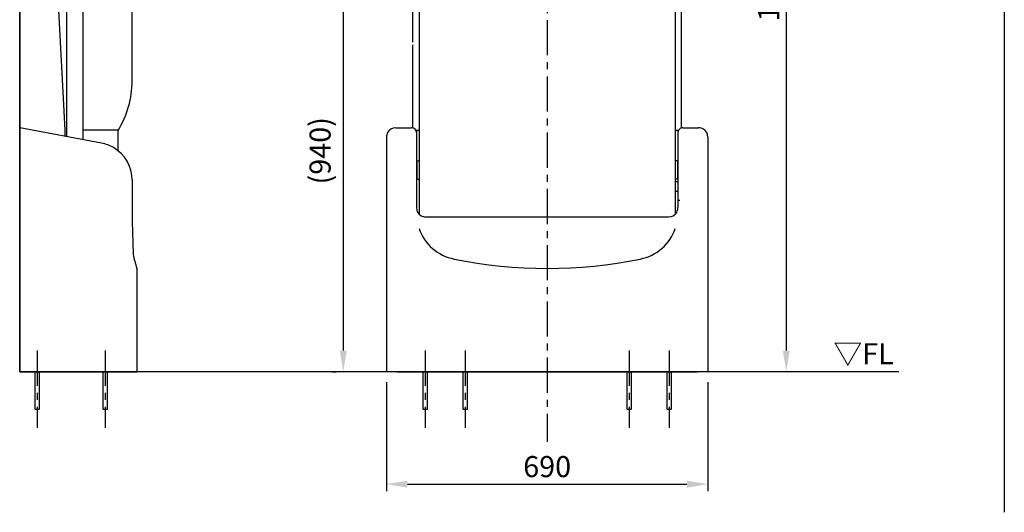
# Model space of a CAD drawing. Extents: x -75 to 5640, y -300 to 3330.
# Drawn here: x 0 to 2100, y -300 to 751 of the extents above; entities that cross this region are included whole.
import ezdxf

# ---------------------------------------------------------------- set-up
doc = ezdxf.new("R2010")
doc.units = 0
doc.header["$MEASUREMENT"] = 0
doc.linetypes.add('中心線_75', pattern=[120, 75, -15, 15, -15])
doc.layers.get('DEFPOINTS').update_dxf_attribs({"linetype": 'CONTINUOUS'})
for name, color, linetype in [('DIMENSION_LINES$01_CENTER_', 40, '中心線_75'), ('DIMENSION_LINES$02_DIMENSI', 1, 'CONTINUOUS'), ('DIMENSION_LINES$03_LINES', 18, 'CONTINUOUS'), ('DIMENSION_LINES$04_SUB_LIN', 4, 'CONTINUOUS')]:
    doc.layers.add(name, color=color, linetype=linetype)
doc.styles.add('_ｭ_ｳ__ｰ繧ｴ繧ｷ繝_け', font='txt')
doc.dimstyles.new('1_15', dxfattribs={"dimtxt": 45, "dimasz": 45, "dimexe": 15, "dimexo": 22.5, "dimgap": 15, "dimtad": 1, "dimtoh": 1, "dimdec": 0, "dimzin": 1, "dimtxsty": '_ｭ_ｳ__ｰ繧ｴ繧ｷ繝_け', "dimcen": 0, "dimazin": 3, "dimtfac": 1, "dimtdec": 4, "dimtix": 1, "dimtmove": 0, "dimatfit": 3, "dimtolj": 1, "dimtzin": 1})

# ---------------------------------------------------------------- blocks, each defined once
blk = doc.blocks.new('*D16')
at = {"layer": 'DEFPOINTS', "color": 0}
for p in [(782.1, 0), (1467.9, 0), (1467.9, -240)]:
    blk.add_point(p, dxfattribs=at)
at = {"layer": 'DIMENSION_LINES$02_DIMENSI', "color": 0}
for p, q in [((782.1, -22.5), (782.1, -255)), ((1467.9, -22.5), (1467.9, -255)), ((827.1, -240), (1422.9, -240))]:
    blk.add_line(p, q, dxfattribs=at)
for points in [[(827.1, -232.5), (827.1, -247.5), (782.1, -240)], [(1422.9, -247.5), (1422.9, -232.5), (1467.9, -240)]]:
    blk.add_solid(points, dxfattribs=at)
at = {"layer": 'DIMENSION_LINES$02_DIMENSI', "color": 0, "insert": (1125, -202.5), "char_height": 45, "attachment_point": 5, "style": '_ｭ_ｳ__ｰ繧ｴ繧ｷ繝_け'}
blk.add_mtext('\\A1;690', dxfattribs=at)
blk = doc.blocks.new('*D17')
at = {"layer": 'DEFPOINTS', "color": 0}
for p in [(1240.8, 1630.7), (1635, 0), (1635, 0)]:
    blk.add_point(p, dxfattribs=at)
at = {"layer": 'DIMENSION_LINES$02_DIMENSI', "color": 0}
for p, q in [((1263.3, 1630.7), (1650, 1630.7)), ((1635, 1585.7), (1635, 45)), ((1657.5, 0), (1650, 0))]:
    blk.add_line(p, q, dxfattribs=at)
for points in [[(1642.5, 1585.7), (1627.5, 1585.7), (1635, 1630.7)], [(1627.5, 45), (1642.5, 45), (1635, 0)]]:
    blk.add_solid(points, dxfattribs=at)
at = {"layer": 'DIMENSION_LINES$02_DIMENSI', "color": 0, "insert": (1597.5, 815.3), "char_height": 45, "attachment_point": 5, "rotation": 90, "style": '_ｭ_ｳ__ｰ繧ｴ繧ｷ繝_け'}
blk.add_mtext('\\A1;1630', dxfattribs=at)
blk = doc.blocks.new('*D19')
at = {"layer": 'DEFPOINTS', "color": 0}
for p in [(823, 942.3), (690, 0), (690, 0)]:
    blk.add_point(p, dxfattribs=at)
at = {"layer": 'DIMENSION_LINES$02_DIMENSI', "color": 0}
for p, q in [((800.5, 942.3), (675, 942.3)), ((690, 897.3), (690, 45)), ((667.5, 0), (675, 0))]:
    blk.add_line(p, q, dxfattribs=at)
for points in [[(697.5, 897.3), (682.5, 897.3), (690, 942.3)], [(682.5, 45), (697.5, 45), (690, 0)]]:
    blk.add_solid(points, dxfattribs=at)
at = {"layer": 'DIMENSION_LINES$02_DIMENSI', "color": 0, "insert": (640.7, 471.2), "char_height": 45, "attachment_point": 5, "rotation": 90, "style": '_ｭ_ｳ__ｰ繧ｴ繧ｷ繝_け'}
blk.add_mtext('\\A1;(940)', dxfattribs=at)

msp = doc.modelspace()

# ---------------------------------------------------------------- linework, layer by layer
at = {"layer": 'DIMENSION_LINES$01_CENTER_'}
for p, q in [((1125, 1710), (1125, -150)), ((37.6, 45), (37.6, -120)), ((182.4, 45), (182.4, -120)), ((864.9, 45), (864.9, -120)), ((950.2, 45), (950.2, -120)), ((1299.7, 45), (1299.7, -120)), ((1385.1, 45), (1385.1, -120))]:
    msp.add_line(p, q, dxfattribs=at)
at = {"layer": 'DIMENSION_LINES$03_LINES'}
for p, q in [((2100, 3330), (2100, -300)), ((852.2, 1435.1), (852.2, 510.5)), ((1397.8, 1435.1), (1397.8, 487.2)), ((239.8, 620.3), (239.8, 1397)), ((0, 1025.1), (0, 389.1)), ((0, 1020.1), (0, 370.3)), ((100.1, 1014.5), (100.1, 708.7)), ((71.1, 1001.3), (96, 515.1)), ((134.6, 992.6), (134.6, 494.8)), ((838.5, 703.1), (838.5, 942.3)), ((1411.5, 519.7), (1411.5, 942.3)), ((100.1, 708.7), (100.1, 501.4)), ((134.6, 708.7), (134.6, 494.8)), ((838.5, 519.7), (838.5, 697.5)), ((838.5, 519.7), (838.5, 529.8)), ((1411.5, 519.7), (1411.5, 529.8)), ((0, 520.2), (0, 0)), ((174.8, 487.7), (0, 520.2)), ((96, 515.1), (96, 502.4)), ((209.8, 515.1), (134.6, 515.1)), ((209.8, 471.4), (209.8, 515.1)), ((801.9, 520.2), (835.9, 520.2)), ((844.6, 515.1), (851.7, 515.1)), ((844.6, 515.1), (851.7, 515.1)), ((846.1, 515.1), (846.1, 350)), ((846.1, 510), (846.1, 350)), ((852.2, 515.1), (852.2, 335.8)), ((1397.8, 515.1), (1397.8, 335.8)), ((1398.3, 515.1), (1405.4, 515.1)), ((1398.3, 515.1), (1405.4, 515.1)), ((1403.9, 515.1), (1403.9, 375.4)), ((1403.9, 510), (1403.9, 350)), ((1414, 520.2), (1448.1, 520.2)), ((782.1, 500.4), (782.1, 0)), ((1467.9, 500.4), (1467.9, 0)), ((847.1, 450.1), (852.2, 450.1)), ((847.1, 450.1), (847.1, 410.5)), ((1402.9, 450.1), (1397.8, 450.1)), ((1402.9, 450.1), (1402.9, 410.5)), ((1403.9, 439.4), (1403.9, 441.4)), ((1403.9, 419.1), (1403.9, 421.1)), ((239.8, 408.9), (239.8, 320)), ((847.1, 410.5), (852.2, 410.5)), ((1402.9, 410.5), (1397.8, 410.5)), ((1397.8, 405.4), (1403.9, 405.4)), ((1397.8, 385.1), (1403.9, 385.1)), ((1404.9, 365.8), (1408, 365.8)), ((239.8, 320), (242.3, 250.4)), ((865.9, 330.2), (1384.1, 330.2)), ((249.9, 219.5), (249.9, 220.5)), ((249.9, 219.5), (249.9, 0)), ((0, 0), (249.9, 0)), ((1467.9, 0), (782.1, 0)), ((805, 0), (845.1, 0)), ((808, 0), (1442, 0)), ((1404.9, 0), (1445, 0))]:
    msp.add_line(p, q, dxfattribs=at)
msp.add_lwpolyline([(1875, 0), (0, 0), (0, 3000)], dxfattribs=at)
for centre, radius, start, end in [((39.3, 620.1), 200.5, 328.2656, 0.0616), ((801.5, 500.4), 19.4, 150.3793, 180.1433), ((801.6, 500.9), 19.3, 89.1206, 151.8176), ((836.1, 511.6), 8.59, 55.2945, 91.2813), ((836.3, 510.1), 9.84, 359.8586, 61.0797), ((1412.5, 510.2), 8.6, 145.3787, 181.2827), ((1414, 510.4), 9.84, 89.8586, 151.0797), ((1447.7, 497.1), 23.1, 62.8545, 89.051), ((1448.1, 500.6), 19.8, 359.262, 59.1496), ((160.6, 407.9), 80.6, 60.5545, 79.8451), ((159.6, 408.9), 80.2, 0.0626, 59.6042), ((865.4, 349.7), 19.3, 179.1214, 241.7965), ((1384.3, 350), 19.8, 269.2399, 329.1391), ((1380.8, 350.4), 23.1, 332.8627, 359.0428), ((865.9, 349.7), 19.5, 240.401, 270.1336), ((946.2, 338.4), 100.1, 199.3103, 258.5951), ((1303.8, 338.4), 100.1, 281.4056, 340.6922), ((388.3, 272.5), 147.6, 188.5846, 200.4168), ((1125, 1226), 1005.6, 258.6074, 281.3926)]:
    msp.add_arc(centre, radius, start, end, dxfattribs=at)
at = {"layer": 'DIMENSION_LINES$04_SUB_LIN'}
for p, q in [((32.6, 0), (32.6, -80)), ((42.6, -80), (42.6, 0)), ((177.4, 0), (177.4, -80)), ((187.4, -80), (187.4, 0)), ((859.9, 0), (859.9, -80)), ((869.9, -80), (869.9, 0)), ((945.2, 0), (945.2, -80)), ((955.2, -80), (955.2, 0)), ((1294.7, 0), (1294.7, -80)), ((1304.7, -80), (1304.7, 0)), ((1380.1, 0), (1380.1, -80)), ((1390.1, -80), (1390.1, 0)), ((32.6, -80), (42.6, -80)), ((177.4, -80), (187.4, -80)), ((859.9, -80), (869.9, -80)), ((945.2, -80), (955.2, -80)), ((1294.7, -80), (1304.7, -80)), ((1380.1, -80), (1390.1, -80))]:
    msp.add_line(p, q, dxfattribs=at)

# ---------------------------------------------------------------- texts
at = {"layer": 'DIMENSION_LINES$02_DIMENSI', "insert": (1735.6, 60.8), "char_height": 45, "width": 179.477, "attachment_point": 1}
msp.add_mtext('\\fＭＳ Ｐゴシック;▽FL', dxfattribs=at)

# ---------------------------------------------------------------- dimensions: what is measured, and where the dimension line sits
at = {"layer": 'DIMENSION_LINES$02_DIMENSI'}
for base, p1, p2, text, picture, middle in [((1635, 0), (1240.8, 1630.7), (1635, 0), '1630', '*D17', (1597.5, 815.3)), ((690, 0), (823, 942.3), (690, 0), '(940)', '*D19', (640.7, 471.2))]:
    dim = msp.add_linear_dim(base=base, p1=p1, p2=p2, angle=90, text=text, dimstyle='1_15', dxfattribs=at)
    dim.commit()
    dim.dimension.update_dxf_attribs({"geometry": picture, "text_midpoint": middle})
dim = msp.add_linear_dim(base=(1467.9, -240), p1=(782.1, 0), p2=(1467.9, 0), text='690', dimstyle='1_15', dxfattribs=at)
dim.commit()
dim.dimension.update_dxf_attribs({"geometry": '*D16', "text_midpoint": (1125, -202.5)})

doc.saveas('drawing.dxf')
